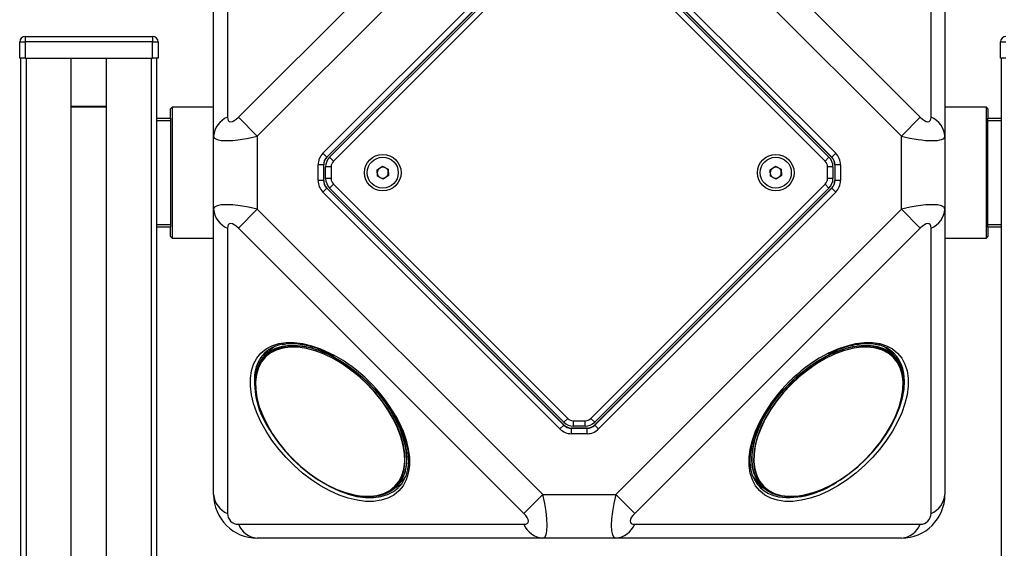
# Model space of a CAD drawing. Units: millimetres. Extents: x 2 to 278, y 1 to 215.
# Drawn here: x 223 to 260, y 100 to 120 of the extents above; entities that cross this region are included whole.
import ezdxf

# ---------------------------------------------------------------- set-up
doc = ezdxf.new("R2010")
doc.units = ezdxf.units.MM

msp = doc.modelspace()

# ---------------------------------------------------------------- linework, layer by layer
at = {"color": 7, "linetype": 'Continuous', "lineweight": 25}
for p, q in [((231.006, 126.702), (231.006, 116.224)), ((231.406, 116.224), (241.884, 126.702)), ((245.953, 126.702), (256.431, 116.224)), ((256.831, 116.224), (256.831, 126.702)), ((230.499, 115.531), (230.499, 126.009)), ((242.577, 126.009), (232.099, 115.531)), ((255.739, 115.531), (245.26, 126.009)), ((257.339, 126.009), (257.339, 115.531)), ((234.507, 114.9), (243.208, 123.601)), ((244.629, 123.601), (253.33, 114.9)), ((243.35, 123.46), (234.648, 114.758)), ((234.656, 114.755), (243.353, 123.452)), ((234.755, 114.756), (243.352, 123.353)), ((244.484, 123.452), (253.181, 114.755)), ((244.485, 123.353), (253.082, 114.756)), ((253.189, 114.758), (244.488, 123.46)), ((243.494, 123.212), (234.896, 114.614)), ((252.941, 114.614), (244.343, 123.212)), ((223.38, 118.389), (223.38, 118.989)), ((223.38, 118.989), (223.58, 118.989)), ((223.58, 119.189), (228.26, 119.189)), ((223.58, 119.189), (223.58, 118.989)), ((228.26, 118.989), (223.58, 118.989)), ((223.58, 118.989), (223.58, 118.389)), ((228.26, 119.189), (228.26, 118.989)), ((228.26, 118.989), (228.46, 118.989)), ((228.26, 118.389), (228.26, 118.989)), ((228.46, 118.989), (228.46, 118.389)), ((259.379, 118.389), (259.379, 118.989)), ((259.379, 118.989), (259.579, 118.989)), ((223.58, 118.389), (223.38, 118.389)), ((223.42, 87.389), (223.42, 118.389)), ((223.58, 118.389), (228.26, 118.389)), ((223.624, 87.43), (223.624, 118.389)), ((225.27, 87.43), (225.27, 118.389)), ((226.57, 87.43), (226.57, 118.389)), ((228.216, 87.43), (228.216, 118.389)), ((228.46, 118.389), (228.26, 118.389)), ((228.419, 87.389), (228.419, 118.389)), ((259.579, 118.389), (259.379, 118.389)), ((259.419, 87.389), (259.419, 118.389)), ((226.57, 116.589), (225.27, 116.589)), ((228.979, 116.589), (228.919, 116.529)), ((228.919, 116.189), (228.919, 116.529)), ((230.499, 116.589), (228.979, 116.589)), ((228.979, 116.589), (228.979, 112.492)), ((258.859, 116.589), (257.339, 116.589)), ((258.919, 116.529), (258.859, 116.589)), ((258.859, 115.886), (258.859, 116.589)), ((258.919, 116.529), (258.919, 116.189)), ((228.419, 116.189), (228.92, 116.189)), ((228.92, 116.189), (228.92, 116.089)), ((228.92, 116.089), (228.92, 112.289)), ((232.099, 115.531), (231.406, 116.224)), ((256.431, 116.224), (255.739, 115.531)), ((258.919, 116.189), (259.419, 116.189)), ((258.919, 116.089), (258.919, 116.189)), ((258.919, 112.289), (258.919, 116.089)), ((258.859, 111.789), (258.859, 115.886)), ((230.499, 112.848), (230.499, 115.531)), ((232.099, 115.531), (232.099, 112.848)), ((255.739, 112.848), (255.739, 115.531)), ((257.339, 115.531), (257.339, 112.848)), ((234.648, 114.758), (234.507, 114.9)), ((234.648, 114.758), (234.656, 114.755)), ((234.896, 114.614), (234.755, 114.756)), ((253.082, 114.756), (252.941, 114.614)), ((253.181, 114.755), (253.189, 114.758)), ((253.33, 114.9), (253.189, 114.758)), ((234.331, 113.903), (234.331, 114.476)), ((234.531, 114.476), (234.331, 114.476)), ((234.531, 114.476), (234.531, 113.903)), ((234.539, 114.473), (234.531, 114.476)), ((234.539, 113.906), (234.539, 114.473)), ((234.809, 114.402), (234.609, 114.402)), ((234.609, 113.977), (234.609, 114.402)), ((234.809, 114.402), (234.809, 113.977)), ((236.498, 114.295), (236.693, 114.422)), ((236.511, 114.062), (236.498, 114.295)), ((236.693, 114.422), (236.901, 114.317)), ((236.901, 114.317), (236.914, 114.084)), ((250.923, 114.295), (251.118, 114.422)), ((250.936, 114.062), (250.923, 114.295)), ((251.118, 114.422), (251.326, 114.317)), ((251.326, 114.317), (251.339, 114.084)), ((253.029, 113.977), (253.029, 114.402)), ((253.229, 114.402), (253.029, 114.402)), ((253.229, 114.402), (253.229, 113.977)), ((253.306, 114.476), (253.299, 114.473)), ((253.299, 114.473), (253.299, 113.906)), ((253.506, 114.476), (253.306, 114.476)), ((253.306, 113.903), (253.306, 114.476)), ((253.506, 114.476), (253.506, 113.903)), ((234.531, 113.903), (234.331, 113.903)), ((234.531, 113.903), (234.539, 113.906)), ((234.809, 113.977), (234.609, 113.977)), ((236.719, 113.956), (236.511, 114.062)), ((236.914, 114.084), (236.719, 113.956)), ((251.144, 113.956), (250.936, 114.062)), ((251.339, 114.084), (251.144, 113.956)), ((253.229, 113.977), (253.029, 113.977)), ((253.299, 113.906), (253.306, 113.903)), ((253.506, 113.903), (253.306, 113.903)), ((234.648, 113.62), (234.507, 113.479)), ((243.208, 104.778), (234.507, 113.479)), ((234.656, 113.623), (234.648, 113.62)), ((234.648, 113.62), (243.35, 104.919)), ((243.353, 104.927), (234.656, 113.623)), ((234.896, 113.765), (234.755, 113.623)), ((243.352, 105.026), (234.755, 113.623)), ((234.896, 113.765), (243.494, 105.167)), ((244.343, 105.167), (252.941, 113.765)), ((253.181, 113.623), (244.484, 104.927)), ((253.082, 113.623), (244.485, 105.026)), ((244.488, 104.919), (253.189, 113.62)), ((253.33, 113.479), (244.629, 104.778)), ((253.082, 113.623), (252.941, 113.765)), ((253.189, 113.62), (253.181, 113.623)), ((253.33, 113.479), (253.189, 113.62)), ((230.499, 102.369), (230.499, 112.848)), ((231.406, 112.155), (232.099, 112.848)), ((232.099, 112.848), (242.577, 102.369)), ((245.26, 102.369), (255.739, 112.848)), ((256.431, 112.155), (255.739, 112.848)), ((257.339, 112.848), (257.339, 102.369)), ((228.979, 112.492), (228.979, 111.789)), ((228.92, 112.189), (228.419, 112.189)), ((228.919, 111.849), (228.919, 112.189)), ((228.92, 112.289), (228.92, 112.189)), ((231.006, 112.155), (231.006, 101.677)), ((241.884, 101.677), (231.406, 112.155)), ((256.431, 112.155), (245.953, 101.677)), ((256.831, 101.677), (256.831, 112.155)), ((258.919, 112.189), (258.919, 112.289)), ((258.919, 112.189), (258.919, 111.849)), ((259.419, 112.189), (258.919, 112.189)), ((228.919, 111.849), (228.979, 111.789)), ((228.979, 111.789), (230.499, 111.789)), ((257.339, 111.789), (258.859, 111.789)), ((258.859, 111.789), (258.919, 111.849)), ((232.573, 107.667), (232.389, 107.482)), ((232.486, 107.569), (232.477, 107.557)), ((232.502, 107.581), (232.481, 107.56)), ((255.448, 107.482), (255.264, 107.667)), ((255.356, 107.56), (255.335, 107.581)), ((255.36, 107.557), (255.351, 107.569)), ((232.109, 105.787), (232.117, 105.755)), ((255.72, 105.755), (255.728, 105.787)), ((243.494, 105.167), (243.352, 105.026)), ((244.485, 105.026), (244.343, 105.167)), ((243.35, 104.919), (243.208, 104.778)), ((243.35, 104.919), (243.353, 104.927)), ((243.635, 104.809), (243.632, 104.802)), ((243.632, 104.602), (243.632, 104.802)), ((243.632, 104.802), (244.205, 104.802)), ((244.202, 104.809), (243.635, 104.809)), ((243.706, 105.079), (244.131, 105.079)), ((243.706, 104.879), (243.706, 105.079)), ((244.131, 104.879), (243.706, 104.879)), ((244.131, 104.879), (244.131, 105.079)), ((244.205, 104.802), (244.202, 104.809)), ((244.205, 104.602), (244.205, 104.802)), ((244.484, 104.927), (244.488, 104.919)), ((244.629, 104.778), (244.488, 104.919)), ((244.205, 104.602), (243.632, 104.602)), ((237.211, 102.659), (237.396, 102.844)), ((237.286, 102.748), (237.298, 102.757)), ((237.289, 102.752), (237.311, 102.773)), ((250.441, 102.844), (250.626, 102.659)), ((250.527, 102.773), (250.548, 102.752)), ((250.539, 102.757), (250.551, 102.748)), ((235.484, 102.388), (235.516, 102.38)), ((241.884, 101.677), (242.577, 102.369)), ((242.577, 102.369), (245.26, 102.369)), ((245.953, 101.677), (245.26, 102.369)), ((252.321, 102.38), (252.353, 102.388)), ((231.406, 101.277), (241.884, 101.277)), ((245.953, 101.277), (256.431, 101.277)), ((242.577, 100.769), (232.099, 100.769)), ((245.26, 100.769), (242.577, 100.769)), ((255.739, 100.769), (245.26, 100.769))]:
    msp.add_line(p, q, dxfattribs=at)
at = {"color": 8, "linetype": 'Continuous', "lineweight": 25}
for p, q in [((225.27, 116.628), (226.57, 116.628)), ((228.92, 116.089), (228.419, 116.089)), ((259.419, 116.089), (258.919, 116.089)), ((228.419, 112.289), (228.92, 112.289)), ((258.919, 112.289), (259.419, 112.289))]:
    msp.add_line(p, q, dxfattribs=at)
at = {"color": 8, "linetype": 'Continuous', "lineweight": 25, "flags": 128}
for points in [[(237.297, 102.505), (237.11, 102.352), (236.891, 102.236), (236.644, 102.157), (236.371, 102.118), (236.077, 102.118), (235.765, 102.157), (235.439, 102.236), (235.105, 102.352), (234.765, 102.505), (234.426, 102.691), (234.091, 102.91), (233.765, 103.157), (233.453, 103.43), (233.159, 103.724), (232.886, 104.036), (232.639, 104.362), (232.421, 104.697), (232.234, 105.036), (232.081, 105.375), (231.965, 105.71), (231.887, 106.036), (231.847, 106.348), (231.847, 106.642), (231.887, 106.915), (231.965, 107.162), (232.081, 107.381), (232.234, 107.567), (232.421, 107.72), (232.639, 107.836), (232.886, 107.915), (233.159, 107.954), (233.453, 107.954), (233.765, 107.915), (234.091, 107.836), (234.426, 107.72), (234.765, 107.567), (234.909, 107.493)], [(253.081, 107.572), (253.411, 107.72), (253.746, 107.836), (254.072, 107.915), (254.384, 107.954), (254.678, 107.954), (254.951, 107.915), (255.198, 107.836), (255.417, 107.72), (255.603, 107.567), (255.756, 107.381), (255.872, 107.162), (255.951, 106.915), (255.99, 106.642), (255.99, 106.348), (255.951, 106.036), (255.872, 105.71), (255.756, 105.375), (255.603, 105.036), (255.417, 104.697), (255.198, 104.362), (254.951, 104.036), (254.678, 103.724), (254.384, 103.43), (254.072, 103.157), (253.746, 102.91), (253.411, 102.691), (253.072, 102.505), (252.733, 102.352), (252.398, 102.236), (252.072, 102.157), (251.76, 102.118), (251.466, 102.118), (251.193, 102.157), (250.946, 102.236), (250.727, 102.352), (250.54, 102.505), (250.388, 102.691), (250.272, 102.91), (250.193, 103.157), (250.154, 103.43), (250.154, 103.724), (250.193, 104.036), (250.272, 104.362), (250.388, 104.697), (250.54, 105.036), (250.54, 105.036)], [(255.286, 104.752), (255.386, 104.925), (255.555, 105.262), (255.687, 105.596), (255.782, 105.924), (255.839, 106.239), (255.855, 106.539), (255.832, 106.818), (255.791, 107.002)], [(237.169, 105.274), (237.297, 105.036), (237.449, 104.697), (237.565, 104.362), (237.644, 104.036), (237.683, 103.724), (237.683, 103.43), (237.644, 103.157), (237.565, 102.91), (237.449, 102.691), (237.297, 102.505)], [(250.54, 105.036), (250.727, 105.375), (250.739, 105.395)], [(234.481, 102.822), (234.767, 102.662), (235.103, 102.505), (235.436, 102.385), (235.759, 102.302), (236.07, 102.259), (236.363, 102.256), (236.635, 102.292), (236.881, 102.368), (237.098, 102.482), (237.284, 102.633)]]:
    msp.add_lwpolyline(points, dxfattribs=at)
at = {"color": 7, "linetype": 'Continuous', "lineweight": 25, "flags": 128}
for points in [[(232.201, 105.494), (232.198, 105.505), (232.098, 105.826), (232.037, 106.138), (232.014, 106.434), (232.03, 106.711), (232.085, 106.965), (232.179, 107.192), (232.308, 107.389), (232.473, 107.554), (232.671, 107.684), (232.898, 107.777), (233.152, 107.832), (233.429, 107.848), (233.725, 107.826), (234.036, 107.764), (234.358, 107.665), (234.686, 107.529), (235.015, 107.358), (235.342, 107.156), (235.661, 106.924), (235.967, 106.666), (236.257, 106.386), (236.527, 106.087), (236.773, 105.773), (236.99, 105.45), (237.177, 105.122), (237.33, 104.792), (237.448, 104.467), (237.529, 104.15), (237.571, 103.845), (237.574, 103.558), (237.538, 103.293), (237.464, 103.052), (237.353, 102.839), (237.205, 102.657), (237.205, 102.657)], [(237.154, 102.663), (237.302, 102.846), (237.413, 103.061), (237.486, 103.305), (237.52, 103.574), (237.513, 103.865), (237.466, 104.173), (237.38, 104.494), (237.256, 104.822), (237.096, 105.154), (236.902, 105.485), (236.677, 105.808), (236.424, 106.121), (236.147, 106.418), (235.85, 106.695), (235.538, 106.948), (235.214, 107.173), (234.883, 107.367), (234.551, 107.527), (234.223, 107.651), (233.902, 107.737), (233.594, 107.784), (233.303, 107.79), (233.034, 107.757), (232.79, 107.684), (232.575, 107.573), (232.392, 107.424), (232.243, 107.241), (232.132, 107.026), (232.059, 106.782), (232.026, 106.513), (232.032, 106.222), (232.079, 105.914), (232.165, 105.593), (232.289, 105.265), (232.449, 104.933), (232.643, 104.603), (232.868, 104.279), (233.121, 103.966), (233.398, 103.669), (233.695, 103.392), (234.008, 103.139), (234.332, 102.914), (234.662, 102.72), (234.994, 102.56), (235.323, 102.436), (235.643, 102.35), (235.951, 102.303), (236.242, 102.297), (236.511, 102.33), (236.755, 102.403), (236.97, 102.514), (237.154, 102.663)], [(237.147, 102.666), (237.295, 102.849), (237.406, 103.063), (237.479, 103.307), (237.512, 103.576), (237.505, 103.866), (237.459, 104.173), (237.373, 104.493), (237.25, 104.821), (237.09, 105.152), (236.896, 105.482), (236.671, 105.805), (236.419, 106.117), (236.143, 106.414), (235.846, 106.69), (235.534, 106.942), (235.211, 107.167), (234.881, 107.361), (234.55, 107.52), (234.222, 107.644), (233.902, 107.73), (233.595, 107.776), (233.305, 107.783), (233.036, 107.75), (232.792, 107.677), (232.578, 107.566), (232.395, 107.418), (232.247, 107.235), (232.136, 107.02), (232.063, 106.777), (232.03, 106.508), (232.036, 106.218), (232.083, 105.911), (232.169, 105.591), (232.292, 105.263), (232.452, 104.931), (232.646, 104.602), (232.871, 104.279), (233.123, 103.966), (233.399, 103.67), (233.696, 103.394), (234.008, 103.141), (234.331, 102.917), (234.66, 102.723), (234.992, 102.563), (235.32, 102.44), (235.64, 102.354), (235.947, 102.307), (236.237, 102.301), (236.506, 102.334), (236.75, 102.407), (236.964, 102.518), (237.147, 102.666)], [(237.153, 102.672), (237.301, 102.854), (237.412, 103.069), (237.485, 103.313), (237.518, 103.581), (237.511, 103.872), (237.465, 104.179), (237.379, 104.499), (237.255, 104.827), (237.095, 105.158), (236.902, 105.488), (236.677, 105.811), (236.425, 106.123), (236.148, 106.419), (235.852, 106.696), (235.54, 106.948), (235.217, 107.173), (234.887, 107.366), (234.556, 107.526), (234.228, 107.65), (233.908, 107.736), (233.601, 107.782), (233.31, 107.789), (233.042, 107.756), (232.798, 107.683), (232.584, 107.571), (232.401, 107.423), (232.253, 107.241), (232.142, 107.026), (232.069, 106.783), (232.036, 106.514), (232.042, 106.224), (232.089, 105.916), (232.174, 105.596), (232.298, 105.268), (232.458, 104.937), (232.652, 104.608), (232.876, 104.284), (233.129, 103.972), (233.405, 103.676), (233.701, 103.4), (234.013, 103.147), (234.337, 102.923), (234.666, 102.729), (234.997, 102.569), (235.325, 102.445), (235.645, 102.36), (235.953, 102.313), (236.243, 102.306), (236.512, 102.34), (236.755, 102.412), (236.97, 102.524), (237.153, 102.672)], [(232.389, 107.482), (232.57, 107.63), (232.783, 107.741), (233.024, 107.816), (233.29, 107.852), (233.578, 107.848), (233.882, 107.806), (234.199, 107.725), (234.525, 107.607), (234.855, 107.454), (235.184, 107.267), (235.507, 107.049), (235.821, 106.804), (236.12, 106.534), (236.401, 106.243), (236.659, 105.936), (236.891, 105.617), (237.094, 105.291), (237.264, 104.961), (237.4, 104.632), (237.5, 104.31), (237.561, 103.999), (237.584, 103.702), (237.568, 103.425), (237.513, 103.171), (237.419, 102.944), (237.289, 102.746), (237.124, 102.581), (236.927, 102.451), (236.699, 102.358), (236.668, 102.349)], [(232.396, 107.475), (232.482, 107.553), (232.679, 107.682), (232.906, 107.775), (233.159, 107.83), (233.436, 107.847), (233.731, 107.824), (234.042, 107.763), (234.363, 107.663), (234.69, 107.528), (235.019, 107.358), (235.345, 107.156), (235.663, 106.924), (235.969, 106.667), (236.259, 106.387), (236.528, 106.089), (236.772, 105.776), (236.99, 105.453), (237.176, 105.126), (237.329, 104.797), (237.447, 104.472), (237.527, 104.156), (237.569, 103.852), (237.573, 103.566), (237.537, 103.3), (237.463, 103.06), (237.351, 102.848), (237.204, 102.667)], [(232.759, 107.817), (232.755, 107.814), (232.573, 107.667)], [(251.169, 102.349), (251.138, 102.358), (250.91, 102.451), (250.713, 102.581), (250.548, 102.746), (250.418, 102.944), (250.325, 103.171), (250.269, 103.425), (250.253, 103.702), (250.276, 103.999), (250.337, 104.31), (250.437, 104.632), (250.573, 104.961), (250.743, 105.291), (250.946, 105.617), (251.178, 105.936), (251.436, 106.243), (251.717, 106.534), (252.016, 106.804), (252.33, 107.049), (252.653, 107.267), (252.982, 107.454), (253.312, 107.607), (253.638, 107.725), (253.955, 107.806), (254.259, 107.848), (254.547, 107.852), (254.813, 107.816), (255.054, 107.741), (255.267, 107.63), (255.448, 107.482), (255.448, 107.482)], [(250.632, 102.657), (250.485, 102.839), (250.373, 103.052), (250.299, 103.293), (250.263, 103.558), (250.266, 103.845), (250.308, 104.15), (250.389, 104.467), (250.507, 104.792), (250.66, 105.122), (250.847, 105.45), (251.065, 105.773), (251.31, 106.087), (251.58, 106.386), (251.87, 106.666), (252.176, 106.924), (252.495, 107.156), (252.822, 107.358), (253.151, 107.529), (253.479, 107.665), (253.801, 107.764), (254.112, 107.826), (254.408, 107.848), (254.685, 107.832), (254.939, 107.777), (255.166, 107.684), (255.364, 107.554), (255.529, 107.389), (255.659, 107.192), (255.752, 106.965), (255.807, 106.711), (255.823, 106.434), (255.8, 106.138), (255.739, 105.826), (255.639, 105.505), (255.636, 105.494)], [(250.633, 102.667), (250.486, 102.848), (250.374, 103.06), (250.3, 103.3), (250.265, 103.566), (250.268, 103.852), (250.31, 104.156), (250.39, 104.472), (250.508, 104.797), (250.661, 105.126), (250.847, 105.453), (251.065, 105.776), (251.309, 106.089), (251.579, 106.387), (251.868, 106.667), (252.174, 106.924), (252.492, 107.156), (252.818, 107.358), (253.147, 107.528), (253.474, 107.663), (253.795, 107.763), (254.106, 107.824), (254.401, 107.847), (254.678, 107.83), (254.931, 107.775), (255.158, 107.682), (255.355, 107.553), (255.441, 107.475)], [(250.684, 102.663), (250.867, 102.514), (251.082, 102.403), (251.326, 102.33), (251.595, 102.297), (251.886, 102.303), (252.194, 102.35), (252.514, 102.436), (252.843, 102.56), (253.175, 102.72), (253.505, 102.914), (253.829, 103.139), (254.142, 103.392), (254.439, 103.669), (254.716, 103.966), (254.969, 104.279), (255.194, 104.603), (255.388, 104.933), (255.548, 105.265), (255.672, 105.593), (255.758, 105.914), (255.805, 106.222), (255.811, 106.513), (255.778, 106.782), (255.705, 107.026), (255.594, 107.241), (255.445, 107.424), (255.262, 107.573), (255.047, 107.684), (254.803, 107.757), (254.534, 107.79), (254.243, 107.784), (253.935, 107.737), (253.614, 107.651), (253.286, 107.527), (252.954, 107.367), (252.623, 107.173), (252.3, 106.948), (251.987, 106.695), (251.69, 106.418), (251.413, 106.121), (251.16, 105.808), (250.935, 105.485), (250.741, 105.154), (250.581, 104.822), (250.457, 104.494), (250.371, 104.173), (250.324, 103.865), (250.317, 103.574), (250.351, 103.305), (250.424, 103.061), (250.535, 102.846), (250.684, 102.663)], [(250.684, 102.672), (250.867, 102.524), (251.082, 102.412), (251.325, 102.34), (251.594, 102.306), (251.884, 102.313), (252.192, 102.36), (252.512, 102.445), (252.84, 102.569), (253.171, 102.729), (253.5, 102.923), (253.824, 103.147), (254.136, 103.4), (254.432, 103.676), (254.708, 103.972), (254.961, 104.284), (255.185, 104.608), (255.379, 104.937), (255.539, 105.268), (255.663, 105.596), (255.748, 105.916), (255.795, 106.224), (255.802, 106.514), (255.768, 106.783), (255.695, 107.026), (255.584, 107.241), (255.436, 107.423), (255.254, 107.571), (255.039, 107.683), (254.795, 107.756), (254.527, 107.789), (254.236, 107.782), (253.929, 107.736), (253.609, 107.65), (253.281, 107.526), (252.95, 107.366), (252.62, 107.173), (252.297, 106.948), (251.985, 106.696), (251.689, 106.419), (251.412, 106.123), (251.16, 105.811), (250.935, 105.488), (250.742, 105.158), (250.582, 104.827), (250.458, 104.499), (250.372, 104.179), (250.326, 103.872), (250.319, 103.581), (250.352, 103.313), (250.425, 103.069), (250.536, 102.854), (250.684, 102.672)], [(250.69, 102.666), (250.873, 102.518), (251.088, 102.407), (251.331, 102.334), (251.6, 102.301), (251.89, 102.307), (252.197, 102.354), (252.517, 102.44), (252.845, 102.563), (253.177, 102.723), (253.506, 102.917), (253.829, 103.141), (254.141, 103.394), (254.438, 103.67), (254.714, 103.966), (254.967, 104.279), (255.191, 104.602), (255.385, 104.931), (255.545, 105.263), (255.668, 105.591), (255.754, 105.911), (255.801, 106.218), (255.807, 106.508), (255.774, 106.777), (255.701, 107.02), (255.59, 107.235), (255.442, 107.418), (255.259, 107.566), (255.045, 107.677), (254.801, 107.75), (254.532, 107.783), (254.242, 107.776), (253.935, 107.73), (253.615, 107.644), (253.287, 107.52), (252.956, 107.361), (252.626, 107.167), (252.303, 106.942), (251.991, 106.69), (251.694, 106.414), (251.418, 106.117), (251.166, 105.805), (250.941, 105.482), (250.747, 105.152), (250.588, 104.821), (250.464, 104.493), (250.378, 104.173), (250.332, 103.866), (250.325, 103.576), (250.358, 103.307), (250.431, 103.063), (250.542, 102.849), (250.69, 102.666)], [(255.264, 107.667), (255.082, 107.814), (255.079, 107.816)], [(232.479, 107.657), (232.369, 107.484), (232.345, 107.436)], [(255.492, 107.436), (255.406, 107.589), (255.358, 107.657)], [(255.448, 107.482), (255.596, 107.3), (255.708, 107.087), (255.782, 106.846), (255.818, 106.58), (255.815, 106.293), (255.773, 105.988), (255.721, 105.772)], [(232.034, 106.246), (232.024, 106.435), (232.024, 106.453)], [(255.813, 106.453), (255.813, 106.435), (255.803, 106.246)], [(232.116, 105.772), (232.064, 105.988), (232.063, 105.996)], [(237.396, 102.844), (237.474, 102.931), (237.551, 103.037)], [(250.292, 103.029), (250.363, 102.931), (250.441, 102.844)], [(237.205, 102.657), (237.023, 102.51), (236.811, 102.398), (236.57, 102.324), (236.304, 102.288), (236.017, 102.291), (235.713, 102.334), (235.396, 102.414), (235.223, 102.472)], [(237.204, 102.667), (237.023, 102.519), (237.022, 102.519)], [(237.165, 102.616), (237.318, 102.702), (237.415, 102.773)], [(250.451, 102.75), (250.624, 102.64), (250.672, 102.616)], [(252.614, 102.472), (252.441, 102.414), (252.124, 102.334), (251.82, 102.291), (251.533, 102.288), (251.267, 102.324), (251.026, 102.398), (250.814, 102.51), (250.632, 102.657)], [(235.725, 102.334), (235.56, 102.371), (235.501, 102.387)], [(236.182, 102.295), (236.018, 102.301), (235.976, 102.305)], [(251.861, 102.305), (251.819, 102.301), (251.655, 102.295)], [(252.336, 102.387), (252.277, 102.371), (252.112, 102.334)]]:
    msp.add_lwpolyline(points, dxfattribs=at)
at = {"color": 7, "linetype": 'Continuous', "lineweight": 25}
for centre, radius in [((236.706, 114.189), 0.672), ((236.706, 114.189), 0.57), ((251.131, 114.189), 0.672), ((251.131, 114.189), 0.57)]:
    msp.add_circle(centre, radius, dxfattribs=at)
for centre, radius, start, end in [((223.58, 118.989), 0.2, 90, 180), ((228.26, 118.989), 0.2, 0, 90), ((259.579, 118.989), 0.2, 90, 180), ((231.311, 115.468), 0.815, 112.003, 175.5849), ((256.526, 115.468), 0.815, 4.4151, 67.997), ((235.109, 114.402), 0.5, 135, 180), ((235.109, 114.402), 0.3, 135, 180), ((252.729, 114.402), 0.3, 0, 45), ((252.729, 114.402), 0.5, 0, 45), ((236.706, 114.189), 0.202, 123.1576, 183.1576), ((236.706, 114.189), 0.202, 63.1576, 123.1576), ((236.706, 114.189), 0.202, 3.1576, 63.1576), ((236.706, 114.189), 0.202, 303.1576, 3.1576), ((251.131, 114.189), 0.202, 123.1576, 183.1576), ((251.131, 114.189), 0.202, 63.1576, 123.1576), ((251.131, 114.189), 0.202, 3.1576, 63.1576), ((251.131, 114.189), 0.202, 303.1576, 3.1576), ((235.109, 113.977), 0.5, 180, 225), ((235.109, 113.977), 0.3, 180, 225), ((236.706, 114.189), 0.202, 183.1576, 243.1576), ((236.706, 114.189), 0.202, 243.1576, 303.1576), ((251.131, 114.189), 0.202, 183.1576, 243.1576), ((251.131, 114.189), 0.202, 243.1576, 303.1576), ((252.729, 113.977), 0.3, 315, 0), ((252.729, 113.977), 0.5, 315, 0), ((231.311, 112.911), 0.815, 184.4151, 247.997), ((256.526, 112.911), 0.815, 292.003, 355.5849), ((233.254, 106.662), 1.257, 100.3609, 170.6361), ((254.596, 106.676), 1.239, 15.2675, 75.5045), ((233.284, 106.608), 1.251, 135.6958, 166.7857), ((232.036, 102.305), 5.93, 30.044, 61.0251), ((255.763, 102.339), 5.88, 117.1356, 148.6846), ((243.706, 105.379), 0.3, 225, 270), ((244.131, 105.379), 0.3, 270, 315), ((243.706, 105.379), 0.5, 225, 270), ((244.131, 105.379), 0.5, 270, 315), ((251.444, 103.524), 1.256, 189.9054, 260.3795), ((231.311, 102.432), 0.815, 184.4151, 247.997), ((232.099, 102.369), 1.6, 180, 270), ((255.739, 102.369), 1.6, 270, 0), ((256.526, 102.432), 0.815, 292.003, 355.5849), ((231.406, 101.677), 0.4, 180, 270), ((256.431, 101.677), 0.4, 270, 0), ((232.161, 101.582), 0.815, 202.003, 265.5849), ((242.64, 101.582), 0.815, 202.003, 265.5849), ((245.197, 101.582), 0.815, 274.4151, 337.997), ((255.676, 101.582), 0.815, 274.4151, 337.997)]:
    msp.add_arc(centre, radius, start, end, dxfattribs=at)
at = {"color": 8, "linetype": 'Continuous', "lineweight": 25}
for centre, radius, start, end in [((235.147, 106.537), 3.151, 174.0062, 214.5218), ((251.588, 105.352), 3.087, 263.4242, 304.9473)]:
    msp.add_arc(centre, radius, start, end, dxfattribs=at)
at = {"color": 7, "linetype": 'Continuous', "lineweight": 25}
for centre, major_axis, ratio, start_param, end_param in [((231.406, 116.624), (0.34, 0.551), 0.381966, 2.588018, 4.158815), ((256.431, 116.624), (-0.34, 0.551), 0.381966, 2.124371, 3.695167), ((232.099, 115.931), (1.597, 0.424), 0.234436, 3.079415, 4.650211), ((255.739, 115.931), (1.597, -0.424), 0.234436, 4.774566, 6.345363), ((234.931, 114.475), (0.554, -0.23), 0.999822, 2.748957, 3.534229), ((234.931, 114.475), (0.37, -0.153), 0.999643, 2.748957, 3.534229), ((234.939, 114.472), (0.37, -0.153), 0.999822, 2.748957, 3.534229), ((252.898, 114.472), (-0.37, -0.153), 0.999822, 2.748957, 3.534229), ((252.906, 114.475), (0.37, 0.153), 0.999643, 5.890549, 6.675821), ((252.906, 114.475), (-0.554, -0.23), 0.999822, 2.748957, 3.534229), ((234.931, 113.903), (0.554, 0.23), 0.999822, 2.748957, 3.534229), ((234.931, 113.903), (0.37, 0.153), 0.999643, 2.748957, 3.534229), ((234.939, 113.906), (0.37, 0.153), 0.999822, 2.748957, 3.534229), ((252.898, 113.906), (-0.37, 0.153), 0.999822, 2.748957, 3.534229), ((252.906, 113.903), (0.37, -0.153), 0.999643, 5.890549, 6.675821), ((252.906, 113.903), (-0.554, 0.23), 0.999822, 2.748957, 3.534229), ((232.099, 112.448), (1.597, -0.424), 0.234436, 1.632974, 3.20377), ((255.739, 112.448), (1.597, 0.424), 0.234436, 6.221008, 7.791804), ((231.406, 111.755), (-0.34, 0.551), 0.381966, 5.265963, 6.83676), ((256.431, 111.755), (0.34, 0.551), 0.381966, 5.729611, 7.300407), ((243.632, 105.202), (0.153, 0.37), 0.999643, 2.748957, 3.534229), ((243.635, 105.209), (0.153, 0.37), 0.999822, 2.748957, 3.534229), ((244.202, 105.209), (-0.153, 0.37), 0.999822, 2.748957, 3.534229), ((244.205, 105.202), (-0.153, 0.37), 0.999643, 2.748957, 3.534229), ((243.632, 105.202), (0.23, 0.554), 0.999822, 2.748957, 3.534229), ((244.205, 105.202), (-0.23, 0.554), 0.999822, 2.748957, 3.534229), ((242.177, 102.369), (-0.424, 1.597), 0.234436, 3.079415, 4.650211), ((245.66, 102.369), (0.424, 1.597), 0.234436, 1.632974, 3.20377), ((241.484, 101.677), (0.551, -0.34), 0.381966, 5.729611, 7.300407), ((246.353, 101.677), (0.551, 0.34), 0.381966, 2.124371, 3.695167)]:
    msp.add_ellipse(centre, major_axis=major_axis, ratio=ratio, start_param=start_param, end_param=end_param, dxfattribs=at)
for points, knots in [([(232.999, 107.879), (233.065, 107.891), (233.21, 107.918), (233.461, 107.92), (233.743, 107.89), (234.039, 107.826), (234.344, 107.729), (234.638, 107.609), (234.83, 107.507), (234.918, 107.461)], [0, 0, 0, 0, 0.124171, 0.274897, 0.42499, 0.57481, 0.724569, 0.874355, 1, 1, 1, 1]), ([(253.068, 107.54), (253.165, 107.586), (253.366, 107.681), (253.667, 107.788), (253.967, 107.866), (254.254, 107.911), (254.525, 107.921), (254.753, 107.904), (254.88, 107.87), (254.931, 107.856)], [0, 0, 0, 0, 0.140614, 0.291829, 0.442895, 0.593849, 0.744776, 0.89583, 1, 1, 1, 1]), ([(237.137, 105.283), (237.184, 105.2), (237.288, 105.014), (237.416, 104.723), (237.525, 104.415), (237.601, 104.117), (237.642, 103.831), (237.65, 103.561), (237.625, 103.31), (237.567, 103.082), (237.476, 102.878), (237.377, 102.732), (237.306, 102.657), (237.284, 102.633)], [0, 0, 0, 0, 0.076915, 0.174278, 0.271543, 0.368713, 0.465815, 0.562904, 0.660088, 0.757578, 0.855679, 0.954701, 1, 1, 1, 1]), ([(250.572, 105.049), (250.6, 105.104), (250.66, 105.222), (250.732, 105.338), (250.77, 105.401)], [0, 0, 0, 0, 0.465185, 1, 1, 1, 1]), ([(250.228, 103.279), (250.216, 103.338), (250.19, 103.477), (250.188, 103.721), (250.216, 104.002), (250.278, 104.297), (250.374, 104.602), (250.477, 104.854), (250.55, 105.004), (250.572, 105.049)], [0, 0, 0, 0, 0.121141, 0.283658, 0.445472, 0.60698, 0.768417, 0.929879, 1, 1, 1, 1])]:
    msp.add_open_spline(points, degree=3, knots=knots, dxfattribs=at)

doc.saveas('drawing.dxf')
